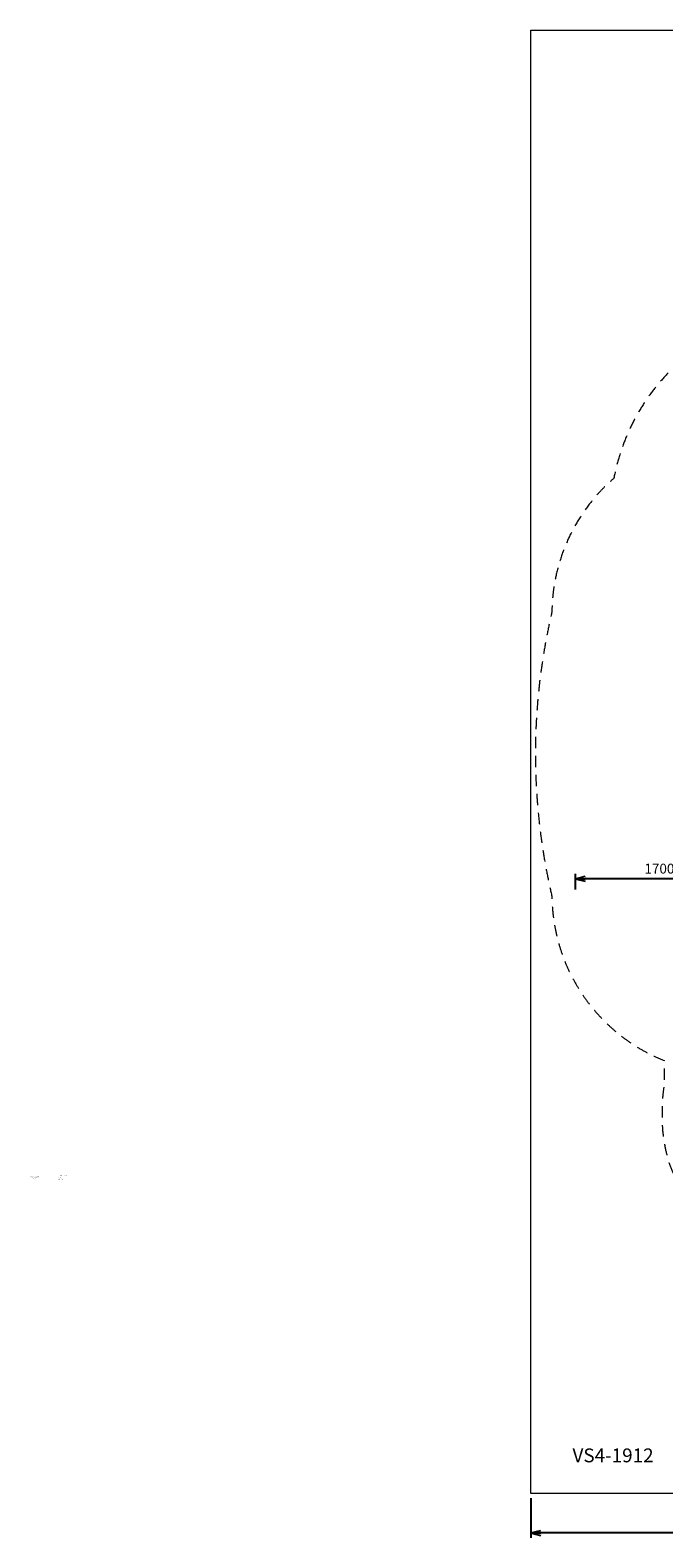
# Model space of a CAD drawing. Units: millimetres. Extents: x 408 to 18223, y -3594 to 11656.
# Drawn here: x 408 to 6818, y -3594 to 11656 of the extents above; entities that cross this region are included whole.
import ezdxf
from ezdxf.enums import TextEntityAlignment as Align

# ---------------------------------------------------------------- set-up
doc = ezdxf.new("R2010")
doc.units = ezdxf.units.MM
doc.header["$MEASUREMENT"] = 0
doc.linetypes.add('DGN Style 2', pattern=[191.8762, 115.12572, -76.75048])
for name, color, linetype, lineweight in [('Level 15', 7, 'Continuous', 0), ('Level 2', 7, 'Continuous', 0), ('Level 61', 7, 'Continuous', 0)]:
    doc.layers.add(name, color=color, linetype=linetype, lineweight=lineweight)
doc.styles.get("Standard").update_dxf_attribs({"font": 'txt.shx'})
doc.styles.add('Style-Calibri', font='calibri.ttf')
doc.styles.add('Style-STANDARD', font='STANDARD.shx')
doc.dimstyles.get("Standard").update_dxf_attribs({"dimtxt": 0.18, "dimasz": 0.18, "dimexe": 0.18, "dimexo": 0.0625, "dimgap": 0.09, "dimtad": 0, "dimtih": 1, "dimtoh": 1, "dimdec": 4, "dimzin": 0, "dimdsep": 46, "dimtxsty": 'Standard', "dimcen": 0.09, "dimadec": 0, "dimazin": 0, "dimtfac": 1, "dimtdec": 0, "dimtofl": 0, "dimtmove": 0, "dimatfit": 1, "dimfxl": 1, "dimtolj": 1, "dimtzin": 0, "dimarcsym": 0})

# ---------------------------------------------------------------- blocks, each defined once
blk = doc.blocks.new('TerminatorOpen_0.5')
at = {"color": 0, "linetype": 'ByBlock', "lineweight": -2}
for q in [(-1, 0.25), (-1, 0), (-1, -0.25)]:
    blk.add_line((0, 0), q, dxfattribs=at)
blk = doc.blocks.new('*D1225')
at = {"layer": 'Defpoints', "color": 0, "transparency": 16777216}
for p in [(5923, 3073), (5923, 2913), (7623, 2913)]:
    blk.add_point(p, dxfattribs=at)
at = {"layer": 'Level 61', "color": 0, "linetype": 'ByBlock', "lineweight": -2, "transparency": 16777216}
for p, q in [((5923, 2963), (5923, 3123)), ((7623, 2963), (7623, 3123))]:
    blk.add_line(p, q, dxfattribs=at)
at = {"layer": 'Level 61', "color": 98, "lineweight": -2, "transparency": 16777216}
blk.add_line((7523, 3073), (6023, 3073), dxfattribs=at)
at = {"layer": 'Level 61', "color": 98, "lineweight": -2, "transparency": 16777216, "xscale": 100, "yscale": 100, "zscale": 100, "rotation": 180}
blk.add_blockref('TerminatorOpen_0.5', (5923, 3073), dxfattribs=at)
at = {"layer": 'Level 61', "color": 98, "lineweight": -2, "transparency": 16777216, "xscale": 100, "yscale": 100, "zscale": 100}
blk.add_blockref('TerminatorOpen_0.5', (7623, 3073), dxfattribs=at)
at = {"layer": 'Level 61', "color": 0, "transparency": 16777216, "insert": (6773, 3175), "char_height": 100, "attachment_point": 5, "style": 'Style-Calibri'}
blk.add_mtext('\\A1;1700', dxfattribs=at)
blk = doc.blocks.new('*D1229')
at = {"layer": 'Defpoints', "color": 0, "transparency": 16777216}
for p in [(5473, -3144), (17773, -3144), (5473, -3544)]:
    blk.add_point(p, dxfattribs=at)
at = {"layer": 'Level 61', "color": 0, "linetype": 'ByBlock', "lineweight": -2, "transparency": 16777216}
for p, q in [((5473, -3194), (5473, -3594)), ((17773, -3194), (17773, -3594))]:
    blk.add_line(p, q, dxfattribs=at)
at = {"layer": 'Level 61', "color": 0, "lineweight": -2, "transparency": 16777216}
blk.add_line((17673, -3544), (5573, -3544), dxfattribs=at)
at = {"layer": 'Level 61', "color": 0, "lineweight": -2, "transparency": 16777216, "xscale": 100, "yscale": 100, "zscale": 100, "rotation": 180}
blk.add_blockref('TerminatorOpen_0.5', (5473, -3544), dxfattribs=at)
at = {"layer": 'Level 61', "color": 0, "lineweight": -2, "transparency": 16777216, "xscale": 100, "yscale": 100, "zscale": 100}
blk.add_blockref('TerminatorOpen_0.5', (17773, -3544), dxfattribs=at)
at = {"layer": 'Level 61', "color": 0, "transparency": 16777216, "insert": (11623, -3427), "char_height": 130, "attachment_point": 5, "style": 'Style-Calibri'}
blk.add_mtext('\\A1;12300', dxfattribs=at)

msp = doc.modelspace()

# ---------------------------------------------------------------- linework, layer by layer
at = {"layer": 'Level 15', "color": 7, "linetype": 'DGN Style 2', "lineweight": 13, "transparency": 33554636, "flags": 128}
msp.add_lwpolyline([(16228.297, 544.923, 0.008495235), (16281.669, 573.445), (16750.843, 834.515, 0.58794532), (16750.843, 4051.945), (16396.906, 4248.892, 0.088617102), (16489.68, 4768.23), (16489.68, 4843.23, 0.220968126), (15957.041, 5989.621), (14815.017, 7803.224, 0.256261018), (13105.607, 8752.901, 0.066590143), (12822.18, 9232.268), (12822.18, 9860.73, 0.5), (10710.18, 11444.73), (9934.68, 11444.73, 0.6397832), (8729.151, 8833.23), (8375.68, 8833.23, 0.36049566), (6312.22, 7123.272, 0.215391227), (5685.486, 5770.263, 0.116210352), (5685.49, 2896.016, 0.303436775), (6820.18, 1233.569), (6820.18, 980.373, 0.04140284), (6799.68, 733.23), (6799.68, 658.23, 0.414213562), (8299.68, -841.77), (8374.68, -841.77, 0.345140094), (9831.171, 299.576, 0.172986839), (11210.68, -192.42), (12080.68, -192.42, 0.048451663), (12500.214, -151.67), (12733.446, -151.67), (12733.442, -806.575, 0.213421765), (13233.442, -1924.609), (13233.442, -2054.27, 0.414213562), (14233.442, -3054.27), (14728.305, -3054.27, 0.414213562), (15728.305, -2054.27), (15728.305, -1924.609, 0.213421765), (16228.305, -806.575)], format="xyb", close=True, dxfattribs=at)
at = {"layer": 'Level 61', "color": 98, "flags": 128}
msp.add_lwpolyline([(5472.887, 11655.989), (17772.887, 11655.989), (17772.887, -3144.011), (5472.887, -3144.011)], close=True, dxfattribs=at)

# ---------------------------------------------------------------- texts
at = {"layer": 'Level 2', "color": 7, "linetype": 'Continuous', "lineweight": 30, "style": 'Style-STANDARD'}
msp.add_text('DRAWING NUMBER', height=5, dxfattribs=at).set_placement((681, 27), align=Align.MIDDLE_LEFT)
msp.add_text('ElectraNet SA SUB TITLE', height=5, dxfattribs=at).set_placement((704, 68))
at = {"layer": 'Level 2', "color": 7, "linetype": 'Continuous', "lineweight": 30, "char_height": 5, "attachment_point": 5, "line_spacing_factor": 0.897, "style": 'Style-STANDARD'}
for s, insert in [('ENERGEX DRAWING NUMBER,\\PDRAWING TITLE\\PAND LOGO\\P', (454, 47.167)), ('ElectraNet SA \\PDRAWING TITLE\\P', (710, 43.167))]:
    msp.add_mtext(s, dxfattribs=dict(at, insert=insert))
at = {"layer": 'Level 61', "color": 7, "linetype": 'Continuous', "lineweight": 13, "transparency": 33554636, "style": 'Style-Calibri'}
msp.add_text('VS4-1912', height=140, dxfattribs=at).set_placement((6303.93, -2759.861), align=Align.MIDDLE_CENTER)

# ---------------------------------------------------------------- dimensions: what is measured, and where the dimension line sits
at = {"layer": 'Level 61', "color": 98}
dim = msp.add_linear_dim(base=(5922.844, 3073.31), p1=(7622.844, 2912.72), p2=(5922.844, 2912.72), angle=180, dimstyle='Standard', override={"dimtxt": 100, "dimasz": 100, "dimexe": 50, "dimexo": 50, "dimgap": 50, "dimtad": 1, "dimtih": 0, "dimtoh": 0, "dimdec": 2, "dimzin": 11, "dimtxsty": 'Style-Calibri', "dimblk": 'TerminatorOpen_0.5', "dimcen": 0, "dimclrd": 98, "dimtdec": 2, "dimtzin": 11}, dxfattribs=at)
dim.commit()
dim.dimension.update_dxf_attribs({"geometry": '*D1225', "text_midpoint": (6772.844, 3174.541)})
at = {"layer": 'Level 61', "color": 7, "transparency": 33554636}
dim = msp.add_linear_dim(base=(5472.887, -3544.011), p1=(17772.887, -3144.011), p2=(5472.887, -3144.011), angle=180, dimstyle='Standard', override={"dimtxt": 130, "dimasz": 100, "dimexe": 50, "dimexo": 50, "dimgap": 50, "dimtad": 1, "dimtih": 0, "dimtoh": 0, "dimdec": 2, "dimzin": 11, "dimtxsty": 'Style-Calibri', "dimblk": 'TerminatorOpen_0.5', "dimcen": 0, "dimtdec": 2, "dimtzin": 11}, dxfattribs=at)
dim.commit()
dim.dimension.update_dxf_attribs({"geometry": '*D1229', "text_midpoint": (11622.887, -3427.411)})

doc.saveas('drawing.dxf')
